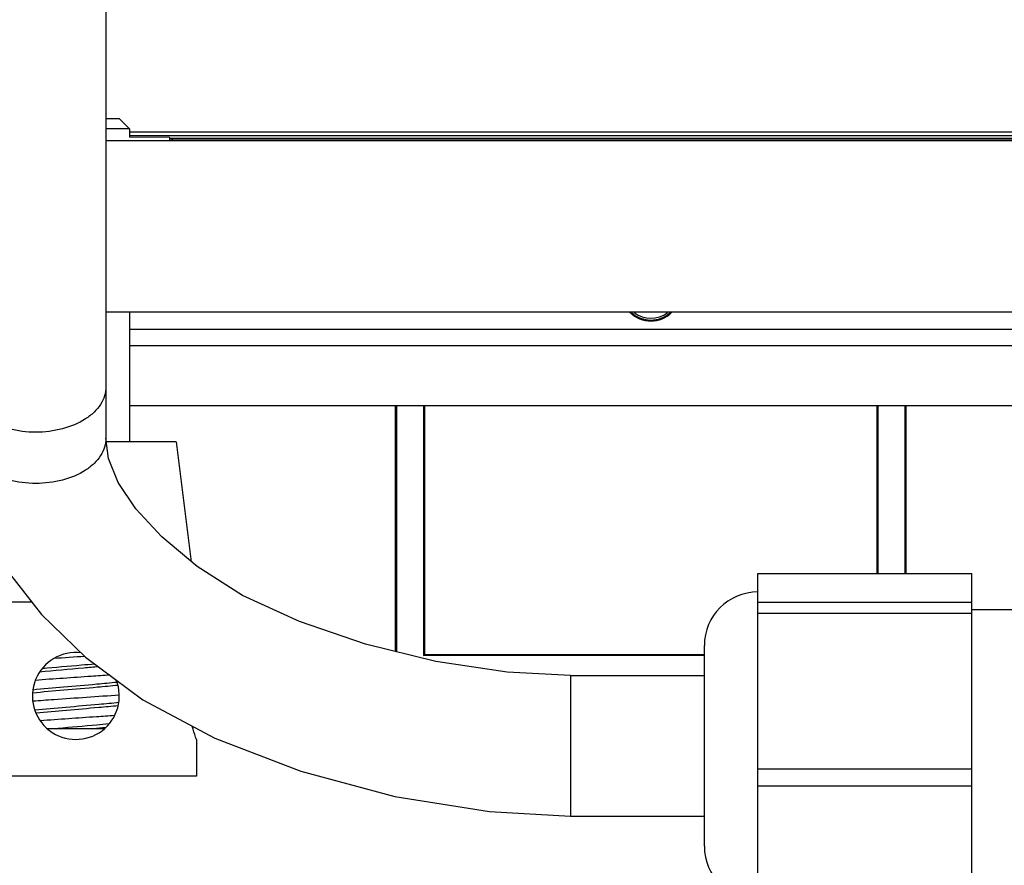
# Model space of a CAD drawing. Units: millimetres. Extents: x -3881 to 218, y 63 to 2627.
# Drawn here: x -3052 to -2979, y 1887 to 1950 of the extents above; entities that cross this region are included whole.
import ezdxf

# ---------------------------------------------------------------- set-up
doc = ezdxf.new("R2010")
doc.units = ezdxf.units.MM
doc.header["$PDSIZE"] = -5
for name, color, linetype in [('02___PRT_ALL_AXES', 7, 'Continuous'), ('7_ALL_FEATURES', 7, 'Continuous'), ('AXIS', 7, 'Continuous'), ('CHAMFER', 7, 'Continuous'), ('DRAFTS', 7, 'Continuous')]:
    doc.layers.add(name, color=color, linetype=linetype)
doc.styles.get("Standard").update_dxf_attribs({"font": 'arial.ttf', "height": 20})
doc.dimstyles.new('ISO-25', dxfattribs={"dimtxt": 10, "dimasz": 20, "dimexe": 1.25, "dimexo": 0.625, "dimtad": 1, "dimdec": 0, "dimtxsty": 'Standard', "dimcen": 2.5, "dimclrd": 3, "dimclre": 3, "dimadec": 0, "dimazin": 0, "dimtfac": 1, "dimtmove": 0, "dimatfit": 3, "dimfxl": 1, "dimarcsym": 0})

# ---------------------------------------------------------------- blocks, each defined once
blk = doc.blocks.new('52222')
at = {"color": 4, "linetype": 'Continuous'}
for p, q in [((1656.673, -36330.696), (1656.673, -36396.224)), ((1656.673, -36372.33), (1657.662, -36372.33)), ((1657.662, -36372.33), (1658.424, -36373.092)), ((1658.424, -36373.092), (1656.673, -36373.092)), ((1658.424, -36373.327), (1804.302, -36373.327)), ((1977.703, -36374.006), (1656.673, -36374.006)), ((1658.424, -36373.598), (1804.031, -36373.598)), ((1661.484, -36373.798), (1804.031, -36373.798)), ((1661.528, -36373.842), (1803.787, -36373.842)), ((1977.679, -36386.806), (1656.673, -36386.806)), ((1729.423, -36388.106), (1658.424, -36388.106)), ((1729.423, -36389.306), (1658.424, -36389.306)), ((1729.423, -36393.806), (1658.424, -36393.806)), ((1678.336, -36412.15), (1678.336, -36393.806)), ((1678.423, -36412.171), (1678.423, -36393.806)), ((1680.423, -36393.806), (1680.423, -36412.458)), ((1680.511, -36412.371), (1680.511, -36393.806)), ((1714.336, -36406.314), (1714.336, -36393.806)), ((1714.423, -36406.314), (1714.423, -36393.806)), ((1716.423, -36393.806), (1716.423, -36406.314)), ((1716.511, -36406.314), (1716.511, -36393.806)), ((1705.423, -36432.097), (1705.423, -36406.314)), ((1705.423, -36406.314), (1721.423, -36406.314)), ((1721.423, -36432.097), (1721.423, -36406.314)), ((1705.423, -36408.462), (1721.423, -36408.462)), ((1705.423, -36409.29), (1721.423, -36409.29)), ((1680.423, -36412.458), (1680.511, -36412.371)), ((1680.511, -36412.371), (1701.423, -36412.371)), ((1701.423, -36412.458), (1680.423, -36412.458)), ((1691.423, -36413.956), (1691.423, -36424.456)), ((1691.423, -36413.956), (1701.423, -36413.956)), ((1705.423, -36420.913), (1721.423, -36420.913)), ((1705.423, -36422.181), (1721.423, -36422.181)), ((1691.423, -36424.456), (1701.423, -36424.456))]:
    blk.add_line(p, q, dxfattribs=at)
for points in [[(1646.173, -36396.225), (1646.515, -36399.531), (1647.596, -36402.942), (1649.363, -36406.198), (1651.845, -36409.387), (1655.148, -36412.586), (1659.44, -36415.755), (1664.823, -36418.639), (1671.245, -36421.094), (1678.288, -36422.978), (1685.346, -36424.122), (1691.423, -36424.456)], [(1691.423, -36413.956), (1686.669, -36413.699), (1681.351, -36412.891), (1676.083, -36411.596), (1671.152, -36409.917), (1666.897, -36407.961), (1663.49, -36405.812), (1660.848, -36403.591), (1658.903, -36401.483), (1657.597, -36399.526), (1656.877, -36397.745), (1656.673, -36396.222)]]:
    blk.add_lwpolyline(points, dxfattribs=at)
for radius, start, end in [(2.182, 227.71205, 312.09109), (2.047, 232.42782, 307.57217)]:
    blk.add_arc((1697.423, -36385.206), radius, start, end, dxfattribs=at)
for points, knots in [([(1656.673, -36392.394), (1656.673, -36392.616), (1656.601, -36393.074), (1656.289, -36393.719), (1655.79, -36394.306), (1654.876, -36395.009), (1653.396, -36395.611), (1651.423, -36395.851), (1649.451, -36395.611), (1647.971, -36395.009), (1647.056, -36394.306), (1646.558, -36393.719), (1646.245, -36393.074), (1646.173, -36392.616), (1646.173, -36392.394)], [0, 0, 0, 0, 0.04872, 0.099962, 0.155475, 0.216159, 0.351796, 0.5, 0.648204, 0.783841, 0.844525, 0.900038, 0.95128, 1, 1, 1, 1]), ([(1656.673, -36396.224), (1656.673, -36396.446), (1656.601, -36396.904), (1656.289, -36397.549), (1655.791, -36398.136), (1654.876, -36398.839), (1653.396, -36399.441), (1651.424, -36399.681), (1649.451, -36399.441), (1647.971, -36398.84), (1647.057, -36398.137), (1646.558, -36397.55), (1646.246, -36396.905), (1646.173, -36396.447), (1646.173, -36396.225)], [0, 0, 0, 0, 0.048719, 0.09996, 0.15547, 0.216152, 0.351782, 0.499981, 0.648184, 0.783827, 0.844516, 0.900033, 0.951278, 1, 1, 1, 1])]:
    blk.add_open_spline(points, degree=3, knots=knots, dxfattribs=at)
at = {"layer": '02___PRT_ALL_AXES', "color": 4, "linetype": 'Continuous'}
for p, q in [((1721.423, -36409.006), (1725.423, -36409.006)), ((1701.423, -36426.706), (1701.423, -36411.706))]:
    blk.add_line(p, q, dxfattribs=at)
for centre, radius, start, end in [((1697.423, -36385.206), 2.25, 225.40559, 314.59441), ((1705.423, -36411.706), 4, 90, 180), ((1705.423, -36426.706), 4, 180, 270)]:
    blk.add_arc(centre, radius, start, end, dxfattribs=at)
at = {"layer": '7_ALL_FEATURES', "color": 4, "linetype": 'Continuous'}
for p, q in [((1658.424, -36373.092), (1658.424, -36373.71)), ((1658.424, -36386.806), (1658.424, -36396.476)), ((1652.286, -36417.906), (1656.56, -36417.906))]:
    blk.add_line(p, q, dxfattribs=at)
for centre, radius, start, end in [((1723.88, -37421.781), 1011.598, 93.899291, 94.030324), ((1641.206, -36251.464), 167.076, 274.99353, 275.30528)]:
    blk.add_arc(centre, radius, start, end, dxfattribs=at)
for points, knots in [([(1655.84, -36413.097), (1655.508, -36413.126), (1654.193, -36413.24), (1652.878, -36413.349), (1651.897, -36413.443)], [0, 0, 0, 0, 0.253041, 1, 1, 1, 1]), ([(1656.123, -36413.3), (1655.752, -36413.334), (1654.281, -36413.462), (1652.809, -36413.583), (1651.71, -36413.69)], [0, 0, 0, 0, 0.252264, 1, 1, 1, 1]), ([(1657.508, -36414.464), (1657.002, -36414.516), (1655.669, -36414.639), (1653.565, -36414.815), (1651.967, -36414.956), (1651.199, -36415.036)], [0, 0, 0, 0, 0.240492, 0.634091, 1, 1, 1, 1]), ([(1656.96, -36413.917), (1656.5, -36413.951), (1654.642, -36414.083), (1652.784, -36414.205), (1651.387, -36414.312)], [0, 0, 0, 0, 0.24771, 1, 1, 1, 1]), ([(1657.574, -36414.687), (1657.064, -36414.739), (1655.714, -36414.864), (1653.582, -36415.042), (1651.961, -36415.186), (1651.181, -36415.267)], [0, 0, 0, 0, 0.239588, 0.63362, 1, 1, 1, 1]), ([(1651.205, -36415.849), (1651.73, -36415.809), (1653.887, -36415.652), (1656.046, -36415.513), (1657.678, -36415.387)], [0, 0, 0, 0, 0.243018, 1, 1, 1, 1]), ([(1657.64, -36415.975), (1657.144, -36416.026), (1655.826, -36416.149), (1653.732, -36416.325), (1652.134, -36416.465), (1651.36, -36416.544)], [0, 0, 0, 0, 0.237187, 0.629679, 1, 1, 1, 1]), ([(1657.592, -36416.209), (1657.105, -36416.259), (1655.815, -36416.379), (1653.763, -36416.551), (1652.198, -36416.688), (1651.438, -36416.765)], [0, 0, 0, 0, 0.237387, 0.628988, 1, 1, 1, 1]), ([(1657.319, -36416.938), (1656.869, -36416.972), (1655.016, -36417.106), (1653.163, -36417.227), (1651.762, -36417.332)], [0, 0, 0, 0, 0.243429, 1, 1, 1, 1]), ([(1656.905, -36417.572), (1656.601, -36417.601), (1655.333, -36417.716), (1654.063, -36417.82), (1653.098, -36417.905)], [0, 0, 0, 0, 0.239281, 1, 1, 1, 1])]:
    blk.add_open_spline(points, degree=3, knots=knots, dxfattribs=at)
at = {"layer": 'AXIS', "color": 4, "linetype": 'Continuous'}
for p, q in [((1661.923, -36396.476), (1663.057, -36405.447)), ((1651.136, -36408.476), (1645.407, -36408.476)), ((1663.439, -36418.726), (1663.422, -36418.678)), ((1663.439, -36418.726), (1663.422, -36418.678)), ((1663.439, -36418.726), (1663.439, -36421.476)), ((1663.439, -36421.476), (1645.407, -36421.476))]:
    blk.add_line(p, q, dxfattribs=at)
blk.add_arc((1654.423, -36415.476), 3.25, 83.21344, 21.62333, dxfattribs=at)
blk.add_open_spline([(1663.422, -36418.678), (1663.407, -36418.636), (1663.299, -36418.328), (1663.204, -36418.015), (1663.133, -36417.743)], degree=3, knots=[0, 0, 0, 0, 0.137271, 1, 1, 1, 1], dxfattribs=at)
at = {"layer": 'CHAMFER', "color": 4, "linetype": 'Continuous'}
for p, q in [((1661.423, -36373.736), (1658.424, -36373.71)), ((1661.423, -36373.736), (1661.423, -36374.006)), ((1661.69, -36374.006), (1661.423, -36373.736))]:
    blk.add_line(p, q, dxfattribs=at)
at = {"layer": 'DRAFTS', "color": 4, "linetype": 'Continuous'}
blk.add_line((1661.923, -36396.476), (1656.707, -36396.476), dxfattribs=at)
blk = doc.blocks.new('*D144')
at = {"color": 3, "lineweight": -2}
for p, q in [((-3116.929, 1914.246), (-3116.929, 2079.305)), ((-2679.129, 1914.246), (-2679.129, 2079.305)), ((-3096.929, 2078.055), (-2699.129, 2078.055))]:
    blk.add_line(p, q, dxfattribs=at)
at = {"color": 3}
for points in [[(-3096.929, 2081.388), (-3096.929, 2074.722), (-3116.929, 2078.055)], [(-2699.129, 2074.722), (-2699.129, 2081.388), (-2679.129, 2078.055)]]:
    blk.add_solid(points, dxfattribs=at)
at = {"layer": 'Defpoints', "color": 0}
for p in [(-2679.129, 2078.055), (-3116.929, 1913.621), (-2679.129, 1913.621)]:
    blk.add_point(p, dxfattribs=at)
at = {"color": 0, "insert": (-2898.029, 2091.49), "char_height": 20, "attachment_point": 5}
blk.add_mtext('438 [17,24]', dxfattribs=at)

msp = doc.modelspace()

# ---------------------------------------------------------------- block references
at = {"color": 0}
msp.add_blockref('52222', (-4702.453, 38315.276), dxfattribs=at)

# ---------------------------------------------------------------- dimensions: what is measured, and where the dimension line sits
dim = msp.add_linear_dim(base=(-2679.129, 2078.055), p1=(-3116.929, 1913.621), p2=(-2679.129, 1913.621), dimstyle='ISO-25')
dim.commit()
dim.dimension.update_dxf_attribs({"geometry": '*D144', "text_midpoint": (-2898.029, 2091.49)})

doc.saveas('drawing.dxf')
